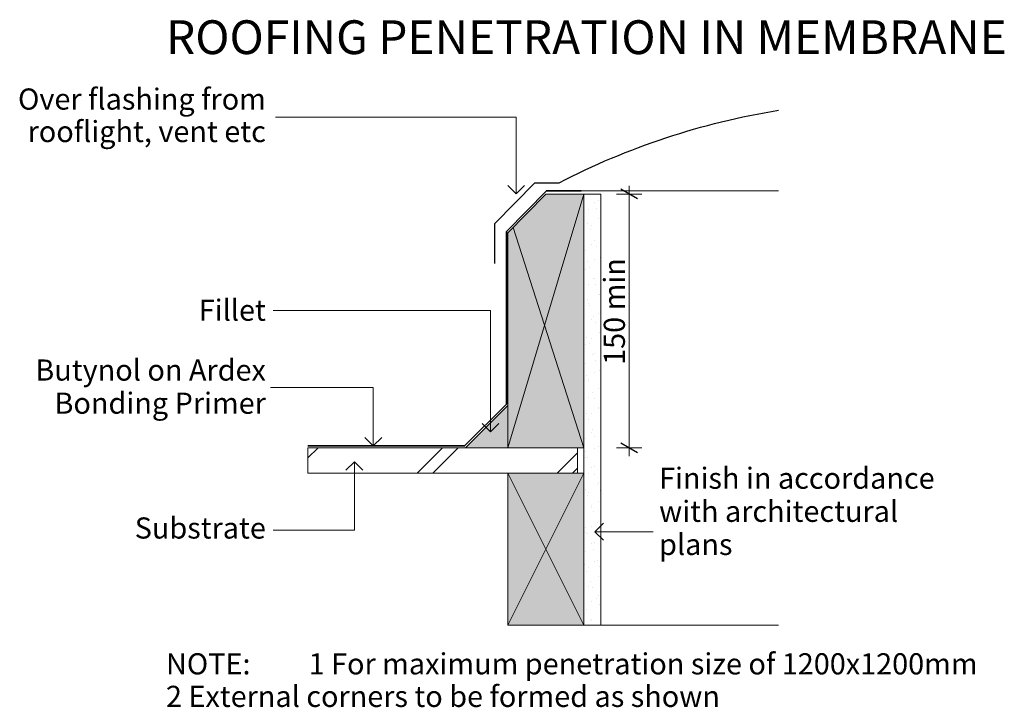
# Model space of a CAD drawing. Extents: x 11459 to 12042, y -5643 to -5236.
import ezdxf

# ---------------------------------------------------------------- set-up
doc = ezdxf.new("R2010")
doc.units = 0
doc.header["$MEASUREMENT"] = 0
doc.layers.add('Ardex', color=7, linetype='Continuous')
for name, color, linetype, lineweight in [('Ardex_Pen_No__1', 7, 'Continuous', 13), ('Ardex_Pen_No__21', 7, 'Continuous', 35), ('Ardex_Pen_No__41', 7, 'Continuous', 25)]:
    doc.layers.add(name, color=color, linetype=linetype, lineweight=lineweight)
for name, color, linetype, lineweight, true_color in [('Ardex_Pen_No__102', 7, 'Continuous', 13, 0xcccccc), ('Ardex_Pen_No__45', 7, 'Continuous', 25, 0x40a5ff), ('Ardex_Pen_No__82', 7, 'Continuous', 20, 0xaaaaaa), ('Ardex_Pen_No__85', 7, 'Continuous', 20, 0x80c2ff)]:
    doc.layers.add(name, color=color, linetype=linetype, lineweight=lineweight, true_color=true_color)
doc.styles.add('GENERATED_STYLE_1', font='txt')
doc.styles.add('GENERATED_STYLE_2', font='txt')
doc.dimstyles.new('GENERATED_STYLE__1', dxfattribs={"dimtxt": 12.5, "dimasz": 7.6, "dimexe": 0.18, "dimexo": 0, "dimgap": 0.09, "dimtad": 1, "dimdec": 0, "dimzin": 0, "dimdsep": 46, "dimtxsty": 'GENERATED_STYLE_1', "dimblk": 'ARROWHEAD_2', "dimblk1": 'ARROWHEAD_2', "dimblk2": 'ARROWHEAD_2', "dimcen": 0.09, "dimclrd": 256, "dimclre": 256, "dimclrt": 7, "dimadec": 0, "dimazin": 0, "dimtfac": 1, "dimtdec": 4, "dimtmove": 2, "dimatfit": 3, "dimfxl": 0, "dimtolj": 1, "dimtzin": 0, "dimarcsym": 0})

# ---------------------------------------------------------------- blocks, each defined once
blk = doc.blocks.new('Line_1', base_point=(11753.03, -5293.93))
at = {"layer": 'Ardex_Pen_No__1', "linetype": 'Continuous'}
for p, q in [((11753.03, -5293.93), (11753.03, -5339.41)), ((11753.03, -5339.41), (11748.03, -5334.41)), ((11753.03, -5339.41), (11758.03, -5334.41))]:
    blk.add_line(p, q, dxfattribs=at)
blk = doc.blocks.new('Line_2', base_point=(11737.85, -5408.24))
at = {"layer": 'Ardex_Pen_No__1', "linetype": 'Continuous'}
for p, q in [((11737.85, -5408.24), (11737.85, -5480.1)), ((11737.85, -5480.1), (11732.85, -5475.1)), ((11737.85, -5480.1), (11742.85, -5475.1))]:
    blk.add_line(p, q, dxfattribs=at)
blk = doc.blocks.new('Line_3', base_point=(11668.52, -5453.78))
at = {"layer": 'Ardex_Pen_No__1', "linetype": 'Continuous'}
for p, q in [((11668.52, -5453.78), (11668.52, -5488.36)), ((11668.52, -5488.36), (11663.52, -5483.36)), ((11668.52, -5488.36), (11673.52, -5483.36))]:
    blk.add_line(p, q, dxfattribs=at)
blk = doc.blocks.new('Line_4', base_point=(11657.39, -5538.3))
at = {"layer": 'Ardex_Pen_No__1', "linetype": 'Continuous'}
for p, q in [((11657.39, -5497.81), (11652.39, -5502.81)), ((11657.39, -5538.3), (11657.39, -5497.81)), ((11657.39, -5497.81), (11662.39, -5502.81))]:
    blk.add_line(p, q, dxfattribs=at)
blk = doc.blocks.new('Line_5', base_point=(11834.06, -5539.13))
at = {"layer": 'Ardex_Pen_No__1', "linetype": 'Continuous'}
for p, q in [((11799.61, -5539.13), (11804.61, -5534.13)), ((11834.06, -5539.13), (11799.61, -5539.13)), ((11799.61, -5539.13), (11804.61, -5544.13))]:
    blk.add_line(p, q, dxfattribs=at)
blk = doc.blocks.new('*D6')
at = {"layer": 'Ardex_Pen_No__45', "linetype": 'Continuous'}
for p, q in [((11824.82, -5342.37), (11814.82, -5336.6)), ((11814.82, -5486.6), (11824.82, -5492.37))]:
    blk.add_line(p, q, dxfattribs=at)
at = {"layer": 'Ardex_Pen_No__85', "linetype": 'Continuous'}
for p, q in [((11819.82, -5339.48), (11819.82, -5334.59)), ((11827.32, -5339.48), (11812.32, -5339.48)), ((11819.82, -5489.48), (11819.82, -5339.48)), ((11827.32, -5489.48), (11812.32, -5489.48)), ((11819.82, -5494.37), (11819.82, -5489.48))]:
    blk.add_line(p, q, dxfattribs=at)
at = {"layer": 'Ardex_Pen_No__1', "insert": (11804.82, -5440.48), "char_height": 12.5, "attachment_point": 1, "rotation": 90, "style": 'GENERATED_STYLE_1'}
blk.add_mtext('{150 min}', dxfattribs=at)
blk = doc.blocks.new('ARROWHEAD_2')
at = {"color": 0, "linetype": 'Continuous', "lineweight": 0}
for p, q in [((0, 0), (-1, 0)), ((-0.378, -0.655), (0.378, 0.655))]:
    blk.add_line(p, q, dxfattribs=at)

msp = doc.modelspace()

# ---------------------------------------------------------------- hatches: boundary and pattern name
at = {"layer": 'Ardex_Pen_No__102', "linetype": 'Continuous'}
for points in [[(11748.09, -5489.48), (11793.09, -5489.48), (11793.09, -5339.48), (11770.59, -5339.48), (11748.09, -5362.48)], [(11748.09, -5464.48), (11748.09, -5489.48), (11723.09, -5489.48)], [(11748.09, -5594.48), (11793.09, -5594.48), (11793.09, -5504.48), (11748.09, -5504.48)]]:
    msp.add_hatch(color=256, dxfattribs=at).paths.add_polyline_path(points, flags=0)
at = {"layer": 'Ardex_Pen_No__82', "linetype": 'Continuous'}
h = msp.add_hatch(dxfattribs=at)
h.set_pattern_fill('Render', color=256, style=0, pattern_type=2)
h.set_pattern_definition([(45, (0, 17.5), (-5.568466, 5.568466), [0, -5.25, 0, -7.875]), (110, (17.5, 17.5), (7.4000794, 2.6934086), [0, -3.85, 0, -6.65])])
h.paths.add_polyline_path([(11803.09, -5339.48), (11793.09, -5339.48), (11793.09, -5594.48), (11803.09, -5594.48)], flags=0)
h = msp.add_hatch(dxfattribs=at)
h.set_pattern_fill('Double_1_8', color=256, style=0, pattern_type=2)
h.set_pattern_definition([(45, (0, 0), (-41.36575, 41.36575), []), (45, (-4.596, 4.596), (-41.36575, 41.36575), [])])
h.paths.add_polyline_path([(11789.27, -5504.48), (11789.27, -5489.48), (11629.93, -5489.48), (11629.93, -5504.48)], flags=0)

# ---------------------------------------------------------------- linework, layer by layer
at = {"layer": 'Ardex_Pen_No__1', "linetype": 'Continuous'}
for p, q in [((11610.67, -5293.93), (11753.03, -5293.93)), ((11748.09, -5489.48), (11793.09, -5339.48)), ((11793.09, -5489.48), (11751.24, -5359.27)), ((11609.31, -5408.24), (11737.85, -5408.24)), ((11607.8, -5453.78), (11668.52, -5453.78)), ((11748.09, -5594.48), (11793.09, -5504.48)), ((11793.09, -5594.48), (11748.09, -5504.48)), ((11609.31, -5538.3), (11657.39, -5538.3))]:
    msp.add_line(p, q, dxfattribs=at)
at = {"layer": 'Ardex_Pen_No__1', "linetype": 'Continuous', "flags": 128}
for points in [[(11791.49, -5337.47), (11908.16, -5337.47)], [(11791.49, -5594.48), (11908.16, -5594.48)]]:
    msp.add_lwpolyline(points, dxfattribs=at)
for points in [[(11748.09, -5489.48), (11793.09, -5489.48), (11793.09, -5339.48), (11770.59, -5339.48), (11748.09, -5362.48)], [(11803.09, -5339.48), (11793.09, -5339.48), (11793.09, -5594.48), (11803.09, -5594.48)], [(11748.09, -5464.48), (11748.09, -5489.48), (11723.09, -5489.48)], [(11789.27, -5504.48), (11789.27, -5489.48), (11629.93, -5489.48), (11629.93, -5504.48)], [(11748.09, -5594.48), (11793.09, -5594.48), (11793.09, -5504.48), (11748.09, -5504.48)]]:
    msp.add_lwpolyline(points, close=True, dxfattribs=at)
at = {"layer": 'Ardex_Pen_No__21', "linetype": 'Continuous', "flags": 128}
msp.add_lwpolyline([(11629.93, -5488.36), (11722.56, -5488.36), (11747.23, -5463.69), (11747.23, -5361.63), (11770.86, -5337.47), (11791.49, -5337.47)], dxfattribs=at)
at = {"layer": 'Ardex_Pen_No__41', "linetype": 'Continuous', "flags": 128}
msp.add_lwpolyline([(11740.33, -5380.56), (11740.33, -5356.92), (11763.97, -5332.76), (11778.39, -5332.76, -0.079441), (11908.16, -5289.94)], format="xyb", dxfattribs=at)

# ---------------------------------------------------------------- block references
at = {"layer": 'Ardex', "linetype": 'Continuous'}
for name, p in [('Line_1', (11753.03, -5293.93)), ('Line_2', (11737.85, -5408.24)), ('Line_3', (11668.52, -5453.78)), ('Line_4', (11657.39, -5538.3)), ('Line_5', (11834.06, -5539.13))]:
    msp.add_blockref(name, p, dxfattribs=at)

# ---------------------------------------------------------------- texts
at = {"layer": 'Ardex_Pen_No__1', "linetype": 'Continuous'}
for s, insert, char_height, attachment_point, style in [('{ROOFING PENETRATION IN MEMBRANE}', (11545.96, -5249.3), 20, 4, 'GENERATED_STYLE_2'), ('{Fillet}', (11605.03, -5401.87), 12.5, 3, 'GENERATED_STYLE_1'), ('{Substrate}', (11605.03, -5530.69), 12.5, 3, 'GENERATED_STYLE_1')]:
    msp.add_mtext(s, dxfattribs=dict(at, insert=insert, char_height=char_height, attachment_point=attachment_point, style=style))
at = {"layer": 'Ardex_Pen_No__1', "linetype": 'Continuous', "char_height": 12.5, "style": 'GENERATED_STYLE_1'}
for s, insert, width, attachment_point, line_spacing_factor in [('{Over flashing from rooflight, vent etc}', (11605.03, -5277.03), 190.2635, 3, 0.921299), ('{Butynol on Ardex Bonding Primer}', (11605.03, -5473.28), 142.1023, 9, 0.940037), ('{Finish in accordance with architectural plans}', (11837.53, -5556.81), 176.6076, 7, 0.940166), ('{NOTE: ^I1 For maximum penetration size of 1200x1200mm\\P^I2 External corners to be formed as shown}', (11545.96, -5611.01), 532.065, 1, 0.923883)]:
    msp.add_mtext(s, dxfattribs=dict(at, insert=insert, width=width, attachment_point=attachment_point, line_spacing_factor=line_spacing_factor))

# ---------------------------------------------------------------- dimensions: what is measured, and where the dimension line sits
at = {"layer": 'Ardex', "color": 151, "linetype": 'Continuous', "lineweight": 20, "true_color": 0x80c2ff}
dim = msp.add_linear_dim(base=(11819.82, -5489.48), p1=(11793.09, -5489.48), p2=(11793.09, -5339.48), angle=90, text='\\A1;150 min', dimstyle='GENERATED_STYLE__1', dxfattribs=at)
dim.commit()
dim.dimension.update_dxf_attribs({"geometry": '*D6', "text_midpoint": (11811.07, -5409.79)})

doc.saveas('drawing.dxf')
